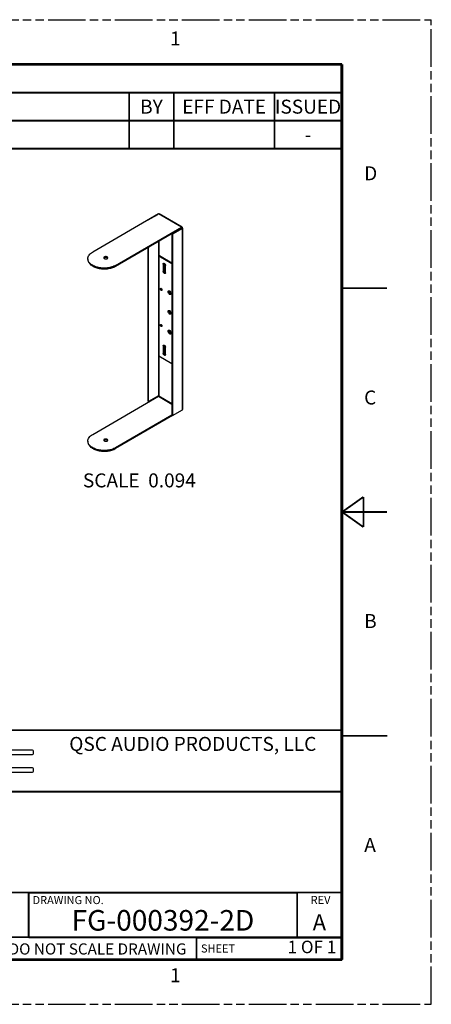
# Model space of a CAD drawing. Units: inches. Extents: x 0 to 136, y 0 to 88.
# Drawn here: x 99 to 136, y 0 to 88 of the extents above; entities that cross this region are included whole.
import ezdxf

# ---------------------------------------------------------------- set-up
doc = ezdxf.new("R2010")
doc.units = ezdxf.units.IN
doc.header["$LTSCALE"] = 7.48
doc.header["$MEASUREMENT"] = 0
doc.linetypes.add('PHANTOM', pattern=[0.8, 0.45, -0.05, 0.1, -0.05, 0.1, -0.05])
doc.layers.get('0').update_dxf_attribs({"linetype": 'CONTINUOUS'})
doc.layers.add('02___PRT_ALL_AXES', color=7, linetype='CONTINUOUS')
doc.layers.add('DEFAULT_3', color=7, linetype='PHANTOM')
doc.styles.get("Standard").update_dxf_attribs({"font": 'txt', "width": 0.8})

# ---------------------------------------------------------------- blocks, each defined once
blk = doc.blocks.new('SYMBOL_0_BL0', base_point=(95.111, 21.609))
at = {"color": 7, "linetype": 'CONTINUOUS'}
for p, q in [((92.833, 22.707), (90.324, 22.707)), ((90.617, 21.245), (90.617, 22.232)), ((90.716, 22.331), (92.694, 22.331)), ((92.793, 21.245), (92.793, 22.232)), ((93.299, 21.107), (93.299, 22.338)), ((96.76, 22.709), (93.981, 22.709)), ((94.442, 22.023), (94.442, 22.21)), ((94.541, 22.309), (96.76, 22.309)), ((96.859, 22.408), (96.859, 22.61)), ((100.328, 22.709), (97.667, 22.709)), ((97.948, 21.231), (97.948, 22.214)), ((98.047, 22.313), (100.328, 22.313)), ((100.427, 22.412), (100.427, 22.61)), ((90.716, 21.146), (91.853, 21.146)), ((91.853, 21.146), (91.853, 21.337)), ((91.891, 21.375), (92.481, 21.375)), ((92.519, 21.146), (92.519, 21.337)), ((92.519, 21.146), (92.694, 21.146)), ((95.882, 21.124), (93.666, 21.124)), ((93.981, 21.524), (95.882, 21.524)), ((96.417, 21.924), (94.541, 21.924)), ((95.981, 21.425), (95.981, 21.223)), ((97.108, 21.727), (97.108, 21.712)), ((100.328, 21.132), (98.047, 21.132)), ((90.324, 20.738), (91.862, 20.738)), ((91.862, 20.738), (91.862, 20.547)), ((91.9, 20.509), (92.492, 20.509)), ((92.53, 20.547), (92.53, 20.738)), ((92.53, 20.738), (92.833, 20.738)), ((93.567, 21.025), (93.567, 20.837)), ((93.666, 20.738), (96.417, 20.738)), ((97.667, 20.738), (100.328, 20.744)), ((100.427, 20.843), (100.427, 21.033))]:
    blk.add_line(p, q, dxfattribs=at)
for centre, radius, start, end in [((90.716, 22.232), 0.099, 90, 180), ((92.694, 22.232), 0.099, 0, 90), ((94.541, 22.21), 0.099, 90, 180), ((94.541, 22.023), 0.099, 180, 270), ((96.76, 22.61), 0.099, 0, 90), ((96.76, 22.408), 0.099, 270, 360), ((98.047, 22.214), 0.099, 90, 180), ((100.328, 22.61), 0.099, 0, 90), ((100.328, 22.412), 0.099, 270, 360), ((90.716, 21.245), 0.099, 180, 270), ((91.891, 21.337), 0.0381, 90, 180), ((92.481, 21.337), 0.0381, 0, 90), ((92.694, 21.245), 0.099, 270, 360), ((93.666, 21.025), 0.099, 90, 180), ((95.882, 21.425), 0.099, 0, 90), ((95.882, 21.223), 0.099, 270, 360), ((98.047, 21.231), 0.099, 180, 270), ((100.328, 21.033), 0.099, 0, 90), ((91.9, 20.547), 0.0381, 180, 270), ((92.492, 20.547), 0.0381, 270, 360), ((93.666, 20.837), 0.099, 180, 270), ((100.328, 20.843), 0.099, 270.12505, 360)]:
    blk.add_arc(centre, radius, start, end, dxfattribs=at)
for points, knots in [([(90.324, 22.707), (90.269, 22.697), (90.15, 22.677), (89.951, 22.528), (89.856, 22.277), (89.801, 21.992), (89.797, 21.82), (89.794, 21.722)], [0, 0, 0, 0, 0.13418, 0.290832, 0.581522, 0.760784, 1, 1, 1, 1]), ([(93.299, 22.338), (93.299, 22.369), (93.298, 22.428), (93.255, 22.536), (93.158, 22.644), (92.997, 22.701), (92.887, 22.705), (92.833, 22.707)], [0, 0, 0, 0, 0.134361, 0.262137, 0.510673, 0.758421, 1, 1, 1, 1]), ([(93.981, 22.709), (93.949, 22.707), (93.882, 22.704), (93.782, 22.674), (93.693, 22.614), (93.602, 22.504), (93.545, 22.33), (93.539, 22.188), (93.536, 22.116)], [0, 0, 0, 0, 0.113374, 0.239204, 0.365579, 0.491215, 0.744539, 1, 1, 1, 1]), ([(93.536, 22.116), (93.539, 22.045), (93.545, 21.902), (93.602, 21.729), (93.693, 21.618), (93.782, 21.558), (93.882, 21.529), (93.949, 21.525), (93.981, 21.524)], [0, 0, 0, 0, 0.255461, 0.508785, 0.634421, 0.760796, 0.886626, 1, 1, 1, 1]), ([(97.667, 22.709), (97.611, 22.705), (97.496, 22.696), (97.34, 22.599), (97.228, 22.437), (97.155, 22.238), (97.114, 21.996), (97.11, 21.824), (97.108, 21.727)], [0, 0, 0, 0, 0.1310617, 0.2699656, 0.4157608, 0.5899808, 0.7658676, 0.994883, 0.994883, 0.994883, 0.994883]), ([(89.794, 21.722), (89.797, 21.623), (89.801, 21.451), (89.856, 21.167), (89.951, 20.916), (90.15, 20.766), (90.269, 20.747), (90.324, 20.738)], [0, 0, 0, 0, 0.239268, 0.418569, 0.709322, 0.866008, 1, 1, 1, 1]), ([(96.887, 21.331), (96.886, 21.403), (96.884, 21.512), (96.842, 21.658), (96.787, 21.766), (96.689, 21.861), (96.559, 21.917), (96.463, 21.922), (96.417, 21.924)], [0, 0, 0, 0, 0.2494, 0.375799, 0.523202, 0.666531, 0.839543, 1, 1, 1, 1]), ([(96.417, 20.738), (96.463, 20.74), (96.559, 20.745), (96.689, 20.801), (96.787, 20.896), (96.842, 21.004), (96.884, 21.15), (96.886, 21.259), (96.887, 21.331)], [0, 0, 0, 0, 0.160457, 0.333469, 0.476798, 0.624201, 0.7506, 1, 1, 1, 1]), ([(97.108, 21.712), (97.11, 21.618), (97.114, 21.449), (97.155, 21.209), (97.228, 21.011), (97.34, 20.848), (97.496, 20.752), (97.611, 20.742), (97.667, 20.738)], [0, 0, 0, 0, 0.2222861, 0.3981729, 0.5723929, 0.718188, 0.857092, 0.9881537, 0.9881537, 0.9881537, 0.9881537]), ([(92.833, 20.738), (92.887, 20.74), (92.997, 20.743), (93.158, 20.801), (93.255, 20.909), (93.298, 21.017), (93.299, 21.076), (93.299, 21.107)], [0, 0, 0, 0, 0.241579, 0.489327, 0.737863, 0.865639, 1, 1, 1, 1])]:
    blk.add_open_spline(points, degree=3, knots=knots, dxfattribs=at)

msp = doc.modelspace()

# ---------------------------------------------------------------- linework, layer by layer
at = {"color": 7, "linetype": 'CONTINUOUS'}
for p, q in [((111.611, 70.644), (105.721, 67.231)), ((110.669, 70.098), (111.54, 70.603)), ((113.668, 69.452), (111.611, 70.644)), ((113.718, 69.457), (111.662, 70.649)), ((110.669, 70.098), (110.669, 70.098)), ((107.777, 66.04), (113.668, 69.452)), ((112.867, 68.825), (112.812, 68.857)), ((113.739, 69.33), (112.867, 68.825)), ((112.867, 68.825), (112.867, 52.626)), ((113.668, 69.452), (113.668, 69.388)), ((113.739, 69.412), (113.683, 69.38)), ((113.739, 69.33), (113.683, 69.362)), ((113.739, 53.131), (113.739, 69.33)), ((113.768, 53.172), (113.768, 69.371)), ((110.669, 53.9), (110.669, 67.652)), ((111.692, 66.922), (111.636, 66.89)), ((111.636, 57.913), (111.636, 66.89)), ((111.636, 66.89), (112.812, 66.209)), ((105.295, 66.572), (105.295, 66.636)), ((107.777, 65.976), (107.777, 66.04)), ((112.812, 57.232), (111.636, 57.913)), ((110.669, 53.9), (110.725, 53.868)), ((112.867, 52.626), (113.739, 53.131)), ((112.867, 52.627), (107.777, 49.678)), ((112.867, 52.626), (112.812, 52.659)), ((105.295, 50.338), (105.295, 50.274)), ((107.777, 49.742), (107.777, 49.678))]:
    msp.add_line(p, q, dxfattribs=at)
at = {"color": 3, "linetype": 'CONTINUOUS'}
for p, q in [((107.777, 65.976), (113.668, 69.388)), ((113.683, 69.362), (112.812, 68.857)), ((112.812, 68.857), (112.812, 52.659)), ((113.683, 69.38), (113.668, 69.389)), ((113.683, 69.362), (113.683, 69.38)), ((111.596, 68.188), (111.596, 54.372)), ((111.627, 68.206), (111.627, 54.372)), ((110.725, 53.868), (110.725, 67.684)), ((111.692, 66.922), (112.812, 66.274)), ((105.721, 50.933), (111.611, 54.345)), ((111.596, 54.372), (110.725, 53.868)), ((111.611, 54.345), (112.812, 53.65)), ((111.627, 54.372), (112.812, 53.686)), ((112.812, 52.659), (107.777, 49.742))]:
    msp.add_line(p, q, dxfattribs=at)
at = {"color": 2, "linetype": 'CONTINUOUS'}
for p, q in [((88, 19), (128, 19)), ((128, 19), (128, 10)), ((88, 10), (128, 10)), ((100.004, 9.96), (124.004, 9.96)), ((100.004, 9.96), (100.004, 5.96)), ((123.99, 9.986), (127.99, 9.986)), ((123.99, 9.986), (123.99, 5.986)), ((124.004, 9.96), (124.004, 5.96)), ((127.99, 9.986), (127.99, 5.986)), ((100.004, 5.96), (124.004, 5.96)), ((115.005, 5.943), (128.005, 5.943)), ((115.005, 5.943), (115.005, 3.943)), ((123.99, 5.986), (127.99, 5.986)), ((128.005, 5.943), (128.005, 3.943)), ((115.005, 3.943), (128.005, 3.943))]:
    msp.add_line(p, q, dxfattribs=at)
at = {"color": 7, "linetype": 'CONTINUOUS'}
for points, const_width in [([(128, 83.997), (3.999, 83.997)], 0.24), ([(128, 83.997), (128, 4)], 0.24), ([(128.036, 63.997), (132.036, 63.997)], 0.16), ([(128.028, 44), (129.928, 45.349)], 0.16), ([(129.928, 42.651), (129.928, 45.349)], 0.16), ([(128.028, 44), (132.028, 44)], 0.16), ([(128.028, 44), (129.928, 42.651)], 0.16), ([(49, 24.5), (128, 24.5)], 0.16), ([(128.076, 23.999), (132.076, 23.999)], 0.16), ([(88, 19), (128, 19)], 0.16), ([(88, 10), (128, 10)], 0.16), ([(100, 6), (100, 10)], 0.16), ([(124, 6), (124, 10)], 0.16), ([(67, 6), (128, 6)], 0.16), ([(115, 4), (115, 6)], 0.16), ([(3.999, 4), (128, 4)], 0.24)]:
    msp.add_lwpolyline(points, dxfattribs=dict(at, const_width=const_width))
at = {"color": 2, "linetype": 'CONTINUOUS', "const_width": 0.16}
for points in [[(128.056, 83.978), (47.396, 83.978)], [(127.976, 83.978), (127.976, 76.478)], [(127.976, 81.478), (47.476, 81.478)], [(108.976, 81.478), (108.976, 76.478)], [(112.976, 81.478), (112.976, 76.478)], [(121.976, 81.478), (121.976, 76.478)], [(127.976, 78.978), (47.476, 78.978)], [(128.056, 76.478), (47.396, 76.478)]]:
    msp.add_lwpolyline(points, dxfattribs=at)
at = {"color": 7, "linetype": 'CONTINUOUS'}
for centre, radius, start, end in [((111.59, 70.517), 0.099, 116.98092, 120.0575), ((105.786, 66.636), 0.491, 180.01308, 187.39687)]:
    msp.add_arc(centre, radius, start, end, dxfattribs=at)
at = {"color": 3, "linetype": 'CONTINUOUS'}
msp.add_arc((105.786, 50.338), 0.491, 180.01308, 187.39687, dxfattribs=at)
at = {"color": 7, "linetype": 'CONTINUOUS'}
for points, knots in [([(111.611, 70.644), (111.62, 70.648), (111.636, 70.655), (111.655, 70.653), (111.662, 70.649)], [0, 0, 0, 0, 0.551152, 1, 1, 1, 1]), ([(113.668, 69.452), (113.676, 69.457), (113.693, 69.464), (113.711, 69.461), (113.718, 69.457)], [0, 0, 0, 0, 0.551152, 1, 1, 1, 1]), ([(113.718, 69.457), (113.725, 69.454), (113.736, 69.439), (113.739, 69.421), (113.739, 69.412)], [0, 0, 0, 0, 0.44927, 1, 1, 1, 1]), ([(113.768, 69.371), (113.768, 69.378), (113.761, 69.396), (113.747, 69.407), (113.739, 69.412)], [0, 0, 0, 0, 0.449638, 1, 1, 1, 1]), ([(113.739, 69.33), (113.747, 69.334), (113.761, 69.345), (113.768, 69.363), (113.768, 69.371)], [0, 0, 0, 0, 0.550362, 1, 1, 1, 1]), ([(105.295, 66.636), (105.295, 66.691), (105.316, 66.807), (105.403, 66.968), (105.541, 67.114), (105.657, 67.194), (105.721, 67.231)], [0, 0, 0, 0, 0.21802, 0.45132, 0.71049, 1, 1, 1, 1]), ([(107.777, 66.04), (107.673, 65.98), (107.438, 65.882), (107.055, 65.801), (106.649, 65.784), (106.25, 65.833), (105.889, 65.943), (105.632, 66.085), (105.475, 66.224), (105.386, 66.334), (105.326, 66.45), (105.304, 66.532), (105.299, 66.573)], [0, 0, 0, 0, 0.127088, 0.266693, 0.412101, 0.555592, 0.689768, 0.808947, 0.862178, 0.911254, 0.956822, 1, 1, 1, 1]), ([(113.739, 53.131), (113.747, 53.136), (113.761, 53.147), (113.768, 53.164), (113.768, 53.172)], [0, 0, 0, 0, 0.550362, 1, 1, 1, 1]), ([(105.295, 50.274), (105.295, 50.232), (105.306, 50.147), (105.355, 50.024), (105.434, 49.908), (105.582, 49.758), (105.836, 49.603), (106.2, 49.481), (106.609, 49.423), (107.029, 49.435), (107.426, 49.515), (107.67, 49.616), (107.777, 49.678)], [0, 0, 0, 0, 0.04297, 0.087696, 0.135606, 0.187621, 0.304914, 0.438536, 0.582788, 0.729837, 0.871347, 1, 1, 1, 1])]:
    msp.add_open_spline(points, degree=3, knots=knots, dxfattribs=at)
at = {"color": 3, "linetype": 'CONTINUOUS'}
for points, knots in [([(113.668, 69.388), (113.669, 69.389), (113.672, 69.391), (113.676, 69.391), (113.679, 69.39)], [0, 0, 0, 0, 0.29594, 1, 1, 1, 1]), ([(113.679, 69.39), (113.679, 69.389), (113.682, 69.387), (113.683, 69.383), (113.683, 69.38)], [0, 0, 0, 0, 0.22097, 1, 1, 1, 1]), ([(113.689, 69.371), (113.689, 69.371), (113.689, 69.375), (113.686, 69.378), (113.683, 69.38)], [0, 0, 0, 0, 0.221212, 1, 1, 1, 1]), ([(113.683, 69.362), (113.684, 69.362), (113.687, 69.364), (113.689, 69.368), (113.689, 69.371)], [0, 0, 0, 0, 0.295295, 1, 1, 1, 1]), ([(105.295, 66.572), (105.295, 66.53), (105.306, 66.445), (105.355, 66.322), (105.434, 66.206), (105.582, 66.056), (105.836, 65.901), (106.2, 65.779), (106.609, 65.722), (107.029, 65.733), (107.426, 65.813), (107.67, 65.914), (107.777, 65.976)], [0, 0, 0, 0, 0.04297, 0.087696, 0.135606, 0.187621, 0.304914, 0.438536, 0.582788, 0.729837, 0.871347, 1, 1, 1, 1]), ([(111.596, 54.372), (111.598, 54.374), (111.608, 54.377), (111.62, 54.376), (111.627, 54.372)], [0, 0, 0, 0, 0.240765, 1, 1, 1, 1]), ([(111.611, 54.345), (111.614, 54.347), (111.622, 54.354), (111.627, 54.364), (111.627, 54.372)], [0, 0, 0, 0, 0.240897, 1, 1, 1, 1]), ([(105.295, 50.338), (105.295, 50.393), (105.316, 50.509), (105.403, 50.67), (105.541, 50.816), (105.657, 50.896), (105.721, 50.933)], [0, 0, 0, 0, 0.21802, 0.45132, 0.71049, 1, 1, 1, 1]), ([(107.777, 49.742), (107.673, 49.682), (107.438, 49.583), (107.055, 49.503), (106.649, 49.486), (106.25, 49.535), (105.889, 49.645), (105.632, 49.787), (105.475, 49.926), (105.386, 50.036), (105.326, 50.152), (105.304, 50.234), (105.299, 50.275)], [0, 0, 0, 0, 0.127088, 0.266693, 0.412101, 0.555592, 0.689768, 0.808947, 0.862178, 0.911254, 0.956822, 1, 1, 1, 1])]:
    msp.add_open_spline(points, degree=3, knots=knots, dxfattribs=at)
at = {"layer": '02___PRT_ALL_AXES', "color": 7, "linetype": 'CONTINUOUS'}
for p, q in [((107.019, 66.728), (107.019, 66.792)), ((112.024, 66.159), (112.128, 66.22)), ((112.024, 66.159), (112.024, 65.508)), ((112.135, 66.215), (112.135, 65.572)), ((112.233, 65.386), (112.233, 66.038)), ((112.024, 65.508), (112.135, 65.572)), ((111.828, 63.972), (111.846, 63.982)), ((111.901, 63.845), (111.846, 63.813)), ((112.519, 63.716), (112.574, 63.749)), ((112.655, 63.481), (112.599, 63.449)), ((112.519, 61.955), (112.574, 61.987)), ((112.655, 61.719), (112.599, 61.687)), ((111.828, 60.738), (111.846, 60.748)), ((111.901, 60.611), (111.846, 60.579)), ((112.519, 60.193), (112.574, 60.225)), ((112.655, 59.957), (112.599, 59.925)), ((112.024, 58.847), (112.128, 58.907)), ((112.024, 58.847), (112.024, 58.195)), ((112.024, 58.195), (112.135, 58.26)), ((112.135, 58.903), (112.135, 58.26)), ((112.233, 58.074), (112.233, 58.726)), ((107.019, 50.494), (107.019, 50.43))]:
    msp.add_line(p, q, dxfattribs=at)
at = {"layer": '02___PRT_ALL_AXES', "color": 3, "linetype": 'CONTINUOUS'}
for p, q in [((112.079, 66.191), (112.079, 65.54)), ((112.079, 58.879), (112.079, 58.227))]:
    msp.add_line(p, q, dxfattribs=at)
for centre, radius, start, end in [((112.182, 66.194), 0.102, 167.94586, 171.17257), ((112.157, 66.201), 0.0765, 155.92442, 160.51368), ((112.153, 66.203), 0.0722, 155.36193, 155.88433), ((111.899, 63.974), 0.0703, 167.96469, 170.00509), ((111.955, 63.937), 0.107, 235.9765, 238.21559), ((111.951, 63.93), 0.0982, 238.19827, 241.63592), ((111.946, 63.922), 0.0895, 241.64981, 244.16748), ((111.943, 63.915), 0.0814, 244.148, 248.0682), ((111.94, 63.907), 0.0727, 248.06771, 252.07772), ((112.679, 63.717), 0.16, 174.47636, 177.46753), ((112.693, 63.716), 0.174, 177.46109, 180.01541), ((112.706, 63.716), 0.188, 180.01589, 182.44484), ((112.642, 63.723), 0.123, 165.16031, 168.15765), ((112.611, 63.733), 0.0897, 152.93252, 154.113), ((112.606, 63.736), 0.0845, 147.54667, 152.973), ((112.748, 63.642), 0.186, 238.53796, 239.9697), ((112.744, 63.635), 0.178, 239.9702, 241.32568), ((112.736, 63.62), 0.161, 241.25808, 246.71451), ((112.729, 63.602), 0.142, 246.76704, 249.84922), ((112.718, 63.569), 0.107, 257.69581, 259.93513), ((112.679, 61.955), 0.16, 174.47636, 177.46753), ((112.693, 61.955), 0.174, 177.46109, 180.01541), ((112.706, 61.955), 0.188, 180.01589, 182.44484), ((112.642, 61.961), 0.123, 165.16031, 168.15765), ((112.611, 61.972), 0.0897, 152.93252, 154.113), ((112.606, 61.974), 0.0845, 147.54667, 152.973), ((112.748, 61.88), 0.186, 238.53796, 239.9697), ((112.744, 61.873), 0.178, 239.9702, 241.32568), ((112.736, 61.858), 0.161, 241.25808, 246.71451), ((112.729, 61.841), 0.142, 246.76704, 249.84922), ((112.718, 61.807), 0.107, 257.69581, 259.93513), ((111.899, 60.74), 0.0703, 167.96469, 170.00509), ((111.955, 60.703), 0.107, 235.9765, 238.21559), ((111.951, 60.696), 0.0982, 238.19827, 241.63592), ((111.946, 60.689), 0.0895, 241.64981, 244.16748), ((111.943, 60.681), 0.0814, 244.148, 248.0682), ((111.94, 60.673), 0.0727, 248.06771, 252.07772), ((112.679, 60.194), 0.16, 174.47636, 177.46753), ((112.693, 60.193), 0.174, 177.46109, 180.01541), ((112.706, 60.193), 0.188, 180.01589, 182.44484), ((112.642, 60.199), 0.123, 165.16031, 168.15765), ((112.611, 60.21), 0.0897, 152.93252, 154.113), ((112.606, 60.213), 0.0845, 147.54667, 152.973), ((112.748, 60.118), 0.186, 238.53796, 239.9697), ((112.744, 60.112), 0.178, 239.9702, 241.32568), ((112.736, 60.096), 0.161, 241.25808, 246.71451), ((112.729, 60.079), 0.142, 246.76704, 249.84922), ((112.718, 60.045), 0.107, 257.69581, 259.93513), ((112.182, 58.882), 0.102, 167.94586, 171.17257), ((112.157, 58.889), 0.0765, 155.92442, 160.51368), ((112.153, 58.891), 0.0722, 155.36193, 155.88433)]:
    msp.add_arc(centre, radius, start, end, dxfattribs=at)
at = {"layer": '02___PRT_ALL_AXES', "color": 7, "linetype": 'CONTINUOUS'}
for points, knots in [([(107.019, 66.792), (106.992, 66.808), (106.926, 66.826), (106.843, 66.822), (106.782, 66.801), (106.746, 66.779), (106.722, 66.752), (106.716, 66.73), (106.716, 66.719)], [0, 0, 0, 0, 0.269749, 0.560995, 0.695091, 0.812799, 0.912642, 1, 1, 1, 1]), ([(106.716, 66.719), (106.716, 66.706), (106.728, 66.675), (106.753, 66.655), (106.768, 66.647)], [0, 0, 0, 0, 0.449635, 1, 1, 1, 1]), ([(106.768, 66.647), (106.795, 66.631), (106.861, 66.613), (106.944, 66.617), (107.005, 66.637), (107.041, 66.659), (107.065, 66.687), (107.071, 66.709), (107.071, 66.719)], [0, 0, 0, 0, 0.269749, 0.560995, 0.695091, 0.812799, 0.912642, 1, 1, 1, 1]), ([(107.071, 66.719), (107.071, 66.733), (107.059, 66.764), (107.034, 66.784), (107.019, 66.792)], [0, 0, 0, 0, 0.449635, 1, 1, 1, 1]), ([(112.024, 66.159), (112.024, 66.173), (112.027, 66.199), (112.044, 66.221), (112.054, 66.227)], [0, 0, 0, 0, 0.550729, 1, 1, 1, 1]), ([(112.054, 66.227), (112.062, 66.231), (112.08, 66.236), (112.11, 66.23), (112.141, 66.213), (112.181, 66.177), (112.219, 66.119), (112.233, 66.064), (112.233, 66.038)], [0, 0, 0, 0, 0.087049, 0.18673, 0.304449, 0.438674, 0.730265, 1, 1, 1, 1]), ([(112.203, 65.319), (112.195, 65.315), (112.177, 65.31), (112.147, 65.316), (112.116, 65.333), (112.076, 65.368), (112.038, 65.426), (112.024, 65.481), (112.024, 65.508)], [0, 0, 0, 0, 0.087049, 0.18673, 0.304449, 0.438674, 0.730265, 1, 1, 1, 1]), ([(112.233, 65.394), (112.204, 65.413), (112.168, 65.457), (112.141, 65.521), (112.135, 65.555), (112.135, 65.572)], [0, 0, 0, 0, 0.502209, 0.763908, 1, 1, 1, 1]), ([(112.233, 65.386), (112.233, 65.372), (112.23, 65.346), (112.213, 65.325), (112.203, 65.319)], [0, 0, 0, 0, 0.550729, 1, 1, 1, 1]), ([(111.846, 63.813), (111.83, 63.822), (111.802, 63.85), (111.78, 63.893), (111.772, 63.93), (111.773, 63.954), (111.779, 63.974), (111.789, 63.984), (111.794, 63.987)], [0, 0, 0, 0, 0.27011, 0.561629, 0.695737, 0.813348, 0.912966, 1, 1, 1, 1]), ([(111.794, 63.987), (111.801, 63.991), (111.82, 63.994), (111.837, 63.987), (111.846, 63.982)], [0, 0, 0, 0, 0.448845, 1, 1, 1, 1]), ([(111.846, 63.982), (111.862, 63.972), (111.89, 63.944), (111.912, 63.901), (111.92, 63.865), (111.919, 63.84), (111.912, 63.82), (111.903, 63.811), (111.898, 63.808)], [0, 0, 0, 0, 0.27011, 0.561629, 0.695737, 0.813348, 0.912966, 1, 1, 1, 1]), ([(111.898, 63.808), (111.891, 63.804), (111.872, 63.801), (111.854, 63.808), (111.846, 63.813)], [0, 0, 0, 0, 0.448845, 1, 1, 1, 1]), ([(112.599, 63.449), (112.57, 63.466), (112.518, 63.518), (112.477, 63.598), (112.462, 63.666), (112.463, 63.711), (112.476, 63.749), (112.493, 63.766), (112.503, 63.772)], [0, 0, 0, 0, 0.270106, 0.561622, 0.695731, 0.813344, 0.912966, 1, 1, 1, 1]), ([(112.503, 63.772), (112.516, 63.78), (112.552, 63.785), (112.584, 63.772), (112.599, 63.762)], [0, 0, 0, 0, 0.448846, 1, 1, 1, 1]), ([(112.574, 63.749), (112.574, 63.751), (112.575, 63.759), (112.575, 63.767), (112.576, 63.774)], [0, 0, 0, 0, 0.258389, 1, 1, 1, 1]), ([(112.733, 63.502), (112.712, 63.51), (112.669, 63.539), (112.62, 63.6), (112.585, 63.671), (112.574, 63.724), (112.574, 63.749)], [0, 0, 0, 0, 0.226258, 0.488666, 0.757381, 1, 1, 1, 1]), ([(112.599, 63.762), (112.629, 63.745), (112.681, 63.693), (112.722, 63.613), (112.737, 63.545), (112.736, 63.5), (112.723, 63.462), (112.706, 63.445), (112.696, 63.439)], [0, 0, 0, 0, 0.270106, 0.561622, 0.695731, 0.813344, 0.912966, 1, 1, 1, 1]), ([(112.696, 63.439), (112.683, 63.431), (112.647, 63.426), (112.615, 63.439), (112.599, 63.449)], [0, 0, 0, 0, 0.448846, 1, 1, 1, 1]), ([(112.599, 61.687), (112.57, 61.704), (112.518, 61.756), (112.477, 61.836), (112.462, 61.904), (112.463, 61.949), (112.476, 61.987), (112.493, 62.005), (112.503, 62.01)], [0, 0, 0, 0, 0.270106, 0.561622, 0.695731, 0.813344, 0.912966, 1, 1, 1, 1]), ([(112.503, 62.01), (112.516, 62.018), (112.552, 62.023), (112.584, 62.01), (112.599, 62.001)], [0, 0, 0, 0, 0.448846, 1, 1, 1, 1]), ([(112.574, 61.987), (112.574, 61.989), (112.575, 61.997), (112.575, 62.006), (112.576, 62.012)], [0, 0, 0, 0, 0.258389, 1, 1, 1, 1]), ([(112.733, 61.74), (112.712, 61.748), (112.669, 61.777), (112.62, 61.838), (112.585, 61.91), (112.574, 61.962), (112.574, 61.987)], [0, 0, 0, 0, 0.226258, 0.488666, 0.757381, 1, 1, 1, 1]), ([(112.599, 62.001), (112.629, 61.983), (112.681, 61.931), (112.722, 61.851), (112.737, 61.783), (112.736, 61.738), (112.723, 61.701), (112.706, 61.683), (112.696, 61.677)], [0, 0, 0, 0, 0.270106, 0.561622, 0.695731, 0.813344, 0.912966, 1, 1, 1, 1]), ([(112.696, 61.677), (112.683, 61.67), (112.647, 61.664), (112.615, 61.678), (112.599, 61.687)], [0, 0, 0, 0, 0.448846, 1, 1, 1, 1]), ([(111.846, 60.579), (111.83, 60.588), (111.802, 60.616), (111.78, 60.659), (111.772, 60.696), (111.773, 60.72), (111.779, 60.741), (111.789, 60.75), (111.794, 60.753)], [0, 0, 0, 0, 0.27011, 0.561629, 0.695737, 0.813348, 0.912966, 1, 1, 1, 1]), ([(111.794, 60.753), (111.801, 60.757), (111.82, 60.76), (111.837, 60.753), (111.846, 60.748)], [0, 0, 0, 0, 0.448845, 1, 1, 1, 1]), ([(111.846, 60.748), (111.862, 60.739), (111.89, 60.711), (111.912, 60.668), (111.92, 60.631), (111.919, 60.607), (111.912, 60.586), (111.903, 60.577), (111.898, 60.574)], [0, 0, 0, 0, 0.27011, 0.561629, 0.695737, 0.813348, 0.912966, 1, 1, 1, 1]), ([(111.898, 60.574), (111.891, 60.57), (111.872, 60.567), (111.854, 60.574), (111.846, 60.579)], [0, 0, 0, 0, 0.448845, 1, 1, 1, 1]), ([(112.599, 59.925), (112.57, 59.942), (112.518, 59.994), (112.477, 60.074), (112.462, 60.143), (112.463, 60.188), (112.476, 60.225), (112.493, 60.243), (112.503, 60.249)], [0, 0, 0, 0, 0.270106, 0.561622, 0.695731, 0.813344, 0.912966, 1, 1, 1, 1]), ([(112.503, 60.249), (112.516, 60.256), (112.552, 60.261), (112.584, 60.248), (112.599, 60.239)], [0, 0, 0, 0, 0.448846, 1, 1, 1, 1]), ([(112.574, 60.225), (112.574, 60.227), (112.575, 60.236), (112.575, 60.244), (112.576, 60.25)], [0, 0, 0, 0, 0.258389, 1, 1, 1, 1]), ([(112.733, 59.978), (112.712, 59.987), (112.669, 60.016), (112.62, 60.076), (112.585, 60.148), (112.574, 60.2), (112.574, 60.225)], [0, 0, 0, 0, 0.226258, 0.488666, 0.757381, 1, 1, 1, 1]), ([(112.599, 60.239), (112.629, 60.222), (112.681, 60.17), (112.722, 60.09), (112.737, 60.022), (112.736, 59.976), (112.723, 59.939), (112.706, 59.921), (112.696, 59.916)], [0, 0, 0, 0, 0.270106, 0.561622, 0.695731, 0.813344, 0.912966, 1, 1, 1, 1]), ([(112.696, 59.916), (112.683, 59.908), (112.647, 59.903), (112.615, 59.916), (112.599, 59.925)], [0, 0, 0, 0, 0.448846, 1, 1, 1, 1]), ([(112.024, 58.847), (112.024, 58.861), (112.027, 58.887), (112.044, 58.909), (112.054, 58.914)], [0, 0, 0, 0, 0.550729, 1, 1, 1, 1]), ([(112.203, 58.007), (112.195, 58.002), (112.177, 57.998), (112.147, 58.004), (112.116, 58.02), (112.076, 58.056), (112.038, 58.114), (112.024, 58.169), (112.024, 58.195)], [0, 0, 0, 0, 0.087049, 0.18673, 0.304449, 0.438674, 0.730265, 1, 1, 1, 1]), ([(112.054, 58.914), (112.062, 58.919), (112.08, 58.923), (112.11, 58.917), (112.141, 58.901), (112.181, 58.865), (112.219, 58.807), (112.233, 58.752), (112.233, 58.726)], [0, 0, 0, 0, 0.087049, 0.18673, 0.304449, 0.438674, 0.730265, 1, 1, 1, 1]), ([(112.233, 58.082), (112.204, 58.101), (112.168, 58.144), (112.141, 58.208), (112.135, 58.243), (112.135, 58.26)], [0, 0, 0, 0, 0.502209, 0.763908, 1, 1, 1, 1]), ([(112.233, 58.074), (112.233, 58.06), (112.23, 58.034), (112.213, 58.012), (112.203, 58.007)], [0, 0, 0, 0, 0.550729, 1, 1, 1, 1]), ([(107.019, 50.43), (106.995, 50.444), (106.94, 50.461), (106.854, 50.462), (106.777, 50.441), (106.735, 50.408), (106.725, 50.389)], [0, 0, 0, 0, 0.255715, 0.536371, 0.795648, 1, 1, 1, 1]), ([(107.062, 50.389), (107.06, 50.393), (107.049, 50.41), (107.032, 50.422), (107.019, 50.43)], [0, 0, 0, 0, 0.226847, 1, 1, 1, 1])]:
    msp.add_open_spline(points, degree=3, knots=knots, dxfattribs=at)
at = {"layer": '02___PRT_ALL_AXES', "color": 3, "linetype": 'CONTINUOUS'}
for points, knots in [([(107.019, 66.728), (106.995, 66.742), (106.94, 66.759), (106.854, 66.76), (106.777, 66.739), (106.735, 66.706), (106.725, 66.687)], [0, 0, 0, 0, 0.255715, 0.536371, 0.795648, 1, 1, 1, 1]), ([(107.062, 66.687), (107.06, 66.691), (107.049, 66.708), (107.032, 66.72), (107.019, 66.728)], [0, 0, 0, 0, 0.226847, 1, 1, 1, 1]), ([(112.079, 66.191), (112.079, 66.195), (112.08, 66.209), (112.083, 66.224), (112.087, 66.233)], [0, 0, 0, 0, 0.271897, 1, 1, 1, 1]), ([(112.225, 65.344), (112.207, 65.346), (112.168, 65.364), (112.123, 65.411), (112.089, 65.472), (112.079, 65.518), (112.079, 65.54)], [0, 0, 0, 0, 0.209251, 0.469678, 0.747665, 1, 1, 1, 1]), ([(111.901, 63.845), (111.889, 63.852), (111.867, 63.871), (111.843, 63.908), (111.828, 63.949), (111.827, 63.977), (111.83, 63.989)], [0, 0, 0, 0, 0.244903, 0.515562, 0.777499, 1, 1, 1, 1]), ([(111.917, 63.838), (111.916, 63.838), (111.91, 63.84), (111.905, 63.843), (111.901, 63.845)], [0, 0, 0, 0, 0.238957, 1, 1, 1, 1]), ([(112.655, 63.481), (112.629, 63.496), (112.582, 63.54), (112.542, 63.608), (112.523, 63.668), (112.516, 63.721), (112.523, 63.762), (112.535, 63.781)], [0, 0, 0, 0, 0.257006, 0.5387, 0.674101, 0.798248, 1, 1, 1, 1]), ([(112.651, 63.483), (112.633, 63.494), (112.598, 63.524), (112.558, 63.579), (112.529, 63.642), (112.52, 63.687), (112.519, 63.708)], [0, 0, 0, 0, 0.23768, 0.498975, 0.76082, 1, 1, 1, 1]), ([(112.719, 63.462), (112.714, 63.462), (112.691, 63.463), (112.67, 63.472), (112.655, 63.481)], [0, 0, 0, 0, 0.225743, 1, 1, 1, 1]), ([(112.655, 61.719), (112.629, 61.734), (112.582, 61.778), (112.542, 61.846), (112.523, 61.907), (112.516, 61.96), (112.523, 62), (112.535, 62.02)], [0, 0, 0, 0, 0.257006, 0.5387, 0.674101, 0.798248, 1, 1, 1, 1]), ([(112.651, 61.721), (112.633, 61.732), (112.598, 61.762), (112.558, 61.818), (112.529, 61.881), (112.52, 61.925), (112.519, 61.947)], [0, 0, 0, 0, 0.23768, 0.498975, 0.76082, 1, 1, 1, 1]), ([(112.719, 61.7), (112.714, 61.7), (112.691, 61.702), (112.67, 61.71), (112.655, 61.719)], [0, 0, 0, 0, 0.225743, 1, 1, 1, 1]), ([(111.901, 60.611), (111.889, 60.618), (111.867, 60.638), (111.843, 60.674), (111.828, 60.715), (111.827, 60.743), (111.83, 60.755)], [0, 0, 0, 0, 0.244903, 0.515562, 0.777499, 1, 1, 1, 1]), ([(111.917, 60.604), (111.916, 60.604), (111.91, 60.606), (111.905, 60.609), (111.901, 60.611)], [0, 0, 0, 0, 0.238957, 1, 1, 1, 1]), ([(112.655, 59.957), (112.629, 59.972), (112.582, 60.016), (112.542, 60.085), (112.523, 60.145), (112.516, 60.198), (112.523, 60.238), (112.535, 60.258)], [0, 0, 0, 0, 0.257006, 0.5387, 0.674101, 0.798248, 1, 1, 1, 1]), ([(112.651, 59.96), (112.633, 59.971), (112.598, 60), (112.558, 60.056), (112.529, 60.119), (112.52, 60.164), (112.519, 60.185)], [0, 0, 0, 0, 0.23768, 0.498975, 0.76082, 1, 1, 1, 1]), ([(112.719, 59.939), (112.714, 59.939), (112.691, 59.94), (112.67, 59.949), (112.655, 59.957)], [0, 0, 0, 0, 0.225743, 1, 1, 1, 1]), ([(112.079, 58.879), (112.079, 58.883), (112.08, 58.897), (112.083, 58.911), (112.087, 58.921)], [0, 0, 0, 0, 0.271897, 1, 1, 1, 1]), ([(112.225, 58.032), (112.207, 58.034), (112.168, 58.052), (112.123, 58.099), (112.089, 58.16), (112.079, 58.206), (112.079, 58.227)], [0, 0, 0, 0, 0.209251, 0.469678, 0.747665, 1, 1, 1, 1]), ([(107.019, 50.494), (106.992, 50.51), (106.926, 50.528), (106.843, 50.524), (106.782, 50.503), (106.746, 50.481), (106.722, 50.454), (106.716, 50.432), (106.716, 50.421)], [0, 0, 0, 0, 0.269749, 0.560995, 0.695091, 0.812799, 0.912642, 1, 1, 1, 1]), ([(106.716, 50.421), (106.716, 50.407), (106.728, 50.376), (106.753, 50.357), (106.768, 50.348)], [0, 0, 0, 0, 0.449635, 1, 1, 1, 1]), ([(106.768, 50.348), (106.795, 50.333), (106.861, 50.315), (106.944, 50.319), (107.005, 50.339), (107.041, 50.361), (107.065, 50.389), (107.071, 50.411), (107.071, 50.421)], [0, 0, 0, 0, 0.269749, 0.560995, 0.695091, 0.812799, 0.912642, 1, 1, 1, 1]), ([(107.071, 50.421), (107.071, 50.435), (107.059, 50.466), (107.034, 50.485), (107.019, 50.494)], [0, 0, 0, 0, 0.449635, 1, 1, 1, 1])]:
    msp.add_open_spline(points, degree=3, knots=knots, dxfattribs=at)
for points in [[(112.079, 66.191), (112.079, 66.198), (112.08, 66.204), (112.081, 66.21)], [(112.082, 66.216), (112.083, 66.22), (112.084, 66.223), (112.085, 66.227)], [(111.828, 63.972), (111.828, 63.977), (111.828, 63.982), (111.829, 63.986)], [(112.52, 63.733), (112.52, 63.738), (112.521, 63.743), (112.522, 63.748)], [(112.523, 63.754), (112.525, 63.76), (112.527, 63.767), (112.53, 63.773)], [(112.696, 63.464), (112.69, 63.466), (112.685, 63.467), (112.68, 63.469)], [(112.719, 63.462), (112.712, 63.462), (112.706, 63.462), (112.7, 63.464)], [(112.52, 61.971), (112.52, 61.976), (112.521, 61.981), (112.522, 61.986)], [(112.523, 61.992), (112.525, 61.999), (112.527, 62.005), (112.53, 62.011)], [(112.696, 61.703), (112.69, 61.704), (112.685, 61.705), (112.68, 61.707)], [(112.719, 61.7), (112.712, 61.7), (112.706, 61.701), (112.7, 61.702)], [(111.828, 60.738), (111.828, 60.743), (111.828, 60.748), (111.829, 60.753)], [(112.52, 60.209), (112.52, 60.214), (112.521, 60.219), (112.522, 60.224)], [(112.523, 60.231), (112.525, 60.237), (112.527, 60.243), (112.53, 60.249)], [(112.696, 59.941), (112.69, 59.942), (112.685, 59.944), (112.68, 59.946)], [(112.719, 59.939), (112.712, 59.938), (112.706, 59.939), (112.7, 59.94)], [(112.079, 58.879), (112.079, 58.885), (112.08, 58.892), (112.081, 58.898)], [(112.082, 58.904), (112.083, 58.907), (112.084, 58.911), (112.085, 58.915)]]:
    msp.add_open_spline(points, degree=3, dxfattribs=at)
at = {"layer": 'DEFAULT_3', "color": 7, "linetype": 'PHANTOM'}
for p, q in [((0, 88), (136, 88)), ((136, 0), (136, 87.997)), ((0, 0), (136, 0))]:
    msp.add_line(p, q, dxfattribs=at)

# ---------------------------------------------------------------- block references
at = {"color": 7, "linetype": 'CONTINUOUS'}
msp.add_blockref('SYMBOL_0_BL0', (95.111, 21.609), dxfattribs=at)

# ---------------------------------------------------------------- texts
at = {"color": 2, "linetype": 'CONTINUOUS', "line_spacing_factor": 0.9}
for s, insert, char_height, width, attachment_point in [('1', (112.639, 86.947), 1.25, 0.71429, 1), ('BY', (110.976, 80.853), 1.25, 2.05357, 2), ('EFF DATE', (117.476, 80.852), 1.248, 7.81486, 2), ('ISSUED', (124.976, 80.852), 1.248, 5.76457, 2), ('-', (124.976, 78.353), 1.25, 1.13095, 2), ('D', (129.995, 74.895), 1.25, 1.13095, 1), ('C', (129.992, 54.859), 1.25, 1.04167, 1), ('SCALE  0.094', (114.945, 47.45), 1.25, 11.39881, 3), ('B', (129.996, 34.879), 1.25, 0.98214, 1), ('QSC AUDIO PRODUCTS, LLC', (114.673, 23.898), 1.25, 22.76786, 2), ('A', (130.003, 14.872), 1.25, 1.07143, 1), ('DRAWING NO.', (103.528, 9.675), 0.72, 6.65143, 2), ('REV', (126.097, 9.685), 0.72, 1.81714, 2), ('FG-000392-2D', (112.004, 8.425), 1.84, 17.0419, 2), ('A', (125.99, 8.051), 1.44, 1.23429, 2), ('DO NOT SCALE DRAWING', (106.158, 5.447), 1, 16.61905, 2), ('SHEET', (116.93, 5.349), 0.72, 2.91429, 2), ('1 OF 1', (127.505, 5.688), 1.12, 4.72, 3), ('1', (112.638, 3.222), 1.25, 0.71429, 1)]:
    msp.add_mtext(s, dxfattribs=dict(at, insert=insert, char_height=char_height, width=width, attachment_point=attachment_point))

doc.saveas('drawing.dxf')
